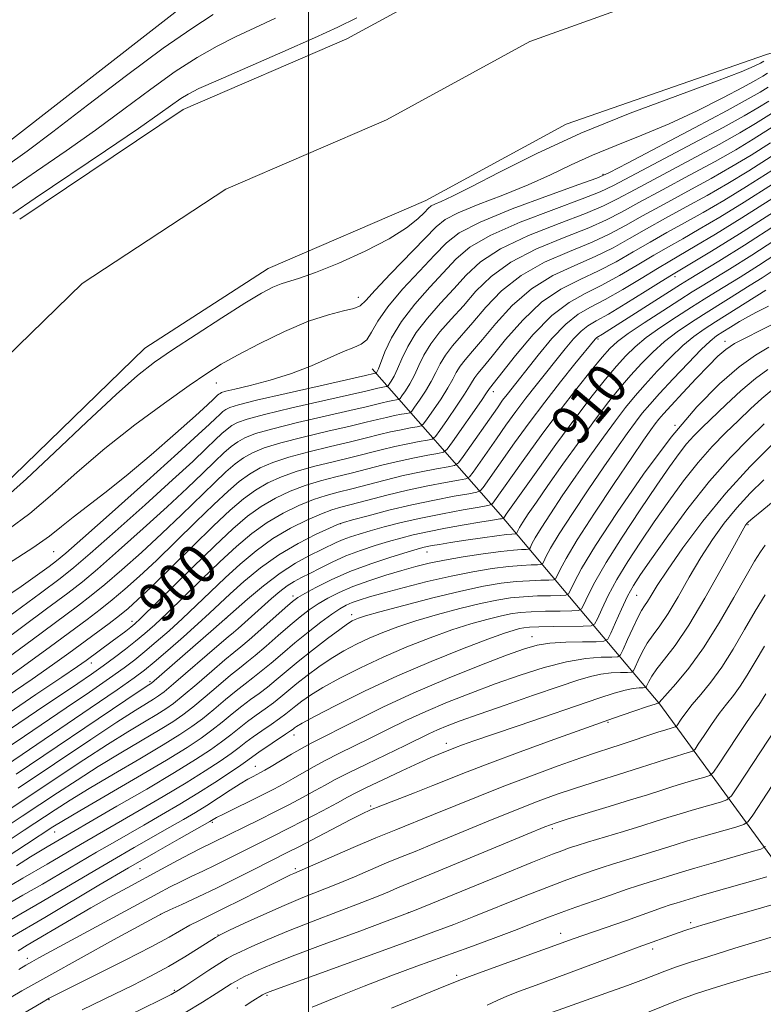
# Model space of a CAD drawing. Extents: x 2152300 to 2155200, y 292300 to 295200.
# Drawn here: x 2152943 to 2153090, y 294566 to 294761 of the extents above; entities that cross this region are included whole.
import ezdxf
from ezdxf.enums import TextEntityAlignment as Align

# ---------------------------------------------------------------- set-up
doc = ezdxf.new("R2010")
doc.units = 0
doc.header["$MEASUREMENT"] = 0
for name, color, linetype, lineweight in [('BREAKLINE DTM HARD', 7, 'Continuous', 0), ('CONTOUR INDEX', 41, 'Continuous', 13), ('CONTOUR INDEX LABEL', 244, 'Continuous', 0), ('CONTOUR INTERMEDIATE', 44, 'Continuous', 0), ('GRID LINE', 7, 'Continuous', 0), ('SPOT ELEVATION DTM', 2, 'Continuous', 13), ('STREAM - RIVER CENTERLINE', 11, 'Continuous', 0), ('STREAM - RIVER DOUBLE LINE', 5, 'Continuous', 0)]:
    doc.layers.add(name, color=color, linetype=linetype, lineweight=lineweight)
doc.styles.add('Style-WORKING', font='WORKING.shx')

msp = doc.modelspace()

# ---------------------------------------------------------------- linework, layer by layer
at = {"layer": 'BREAKLINE DTM HARD'}
for points in [[(2152500, 294490.668, 884.845), (2152501.38, 294491.58, 884.85), (2152539.3, 294510.06, 884.63), (2152594.76, 294534.69, 885.19), (2152643.45, 294562.17, 885.87), (2152693.84, 294590.21, 887), (2152758.37, 294622.7, 887), (2152786.68, 294640.66, 886.94), (2152821.81, 294665.94, 887), (2152857.46, 294682.17, 887.34), (2152902.19, 294708.54, 887.34), (2152936.75, 294733.82, 887.56), (2152973.59, 294762.48, 887.45), (2152998.56, 294792.31, 887.56), (2153011.65, 294815.42, 887.56), (2153020.24, 294843.63, 887.9), (2153021.02, 294897.28, 887.96), (2153016.26, 294976.39, 889.15), (2153013.555, 295000, 889.065)], [(2153245.44, 294304.79, 1021.76), (2153232.6, 294342.12, 1011.25), (2153229.96, 294386.76, 1001.88), (2153200.78, 294433.2, 991.94), (2153164.81, 294477.4, 980.98), (2153123.76, 294523.89, 969.45), (2153099.16, 294585, 951.15), (2153069.39, 294625.79, 934.15), (2153037.91, 294663.2, 909.52), (2153012.61, 294692.11, 887.32)]]:
    msp.add_polyline3d(points, dxfattribs=at)
at = {"layer": 'CONTOUR INDEX', "flags": 128}
for points, elevation in [([(2153094.09, 294744.18), (2153088.316, 294740.5459), (2153085.239, 294738.729), (2153081.118, 294736.436), (2153075.605, 294733.466), (2153064.518, 294727.543), (2153061.042, 294725.663), (2153058.248, 294724.276), (2153054.716, 294722.8079), (2153049.485, 294720.817), (2153043.443, 294718.406), (2153037.938, 294715.811), (2153033.9669, 294713.219), (2153031.136, 294710.6061), (2153028.7, 294707.894), (2153026.095, 294705.0379), (2153023.491, 294702.115), (2153021.237, 294699.231), (2153019.593, 294696.502), (2153018.4509, 294694.065), (2153017.613, 294692.067), (2153016.916, 294690.61), (2153016.356, 294689.6369), (2153015.963, 294689.049), (2153015.741, 294688.745), (2153015.5811, 294688.619), (2153015.345, 294688.565), (2153014.368, 294688.385), (2153013.727, 294688.25), (2153011.31, 294687.678), (2153008.074, 294686.934), (2153002.81, 294685.742), (2152996.699, 294684.342), (2152991.318, 294683.056), (2152987.854, 294682.123), (2152985.948, 294681.4479), (2152984.85, 294680.854), (2152983.911, 294680.172), (2152982.868, 294679.2741), (2152981.561, 294678.041), (2152979.778, 294676.316), (2152977.1229, 294673.79), (2152973.149, 294670.115), (2152967.709, 294665.198), (2152961.839, 294659.96), (2152956.872, 294655.576), (2152953.634, 294652.793), (2152950.923, 294650.643), (2152947.027, 294647.732), (2152940.835, 294643.133)], 890), ([(2153091.633, 294728.5421), (2153086.063, 294725.003), (2153081.226, 294722.036), (2153077.192, 294719.648), (2153073.943, 294717.794), (2153071.105, 294716.198), (2153068.218, 294714.533), (2153064.943, 294712.571), (2153061.427, 294710.495), (2153057.943, 294708.593), (2153054.675, 294706.995), (2153051.467, 294705.218), (2153048.077, 294702.623), (2153044.402, 294698.857), (2153040.8951, 294694.703), (2153035.727, 294688.165), (2153035.175, 294687.315), (2153034.1489, 294685.804), (2153028.474, 294677.626), (2153027.423, 294676.189), (2153026.665, 294675.595), (2153025.549, 294675.336), (2153023.585, 294674.99), (2153020.929, 294674.487), (2153017.894, 294673.847), (2153014.751, 294673.094), (2153008.454, 294671.485), (2153005.379, 294670.727), (2153002.3539, 294669.9419), (2152999.357, 294669.0291), (2152996.378, 294667.903), (2152993.462, 294666.532), (2152990.663, 294664.899), (2152987.961, 294662.942), (2152985.033, 294660.43), (2152981.479, 294657.089), (2152977.117, 294652.848), (2152966.817, 294642.711), (2152965.677, 294641.65), (2152964.886, 294641.001), (2152963.883, 294640.223), (2152961.237, 294638.224), (2152956.088, 294634.443), (2152954.394, 294633.266), (2152951.249, 294631.146), (2152946.124, 294627.713), (2152939.816, 294623.394)], 900), ([(2153094.207, 294715.994), (2153088.8889, 294712.53), (2153085.242, 294710.227), (2153080.377, 294707.226), (2153078.1781, 294705.847), (2153075.687, 294704.269), (2153072.712, 294702.363), (2153069.576, 294700.284), (2153066.736, 294698.258), (2153064.509, 294696.43), (2153062.665, 294694.623), (2153060.8389, 294692.578), (2153058.701, 294690.038), (2153056.067, 294686.746), (2153052.792, 294682.448), (2153048.881, 294677.121), (2153044.949, 294671.659), (2153039.051, 294663.344), (2153038.527, 294662.485), (2153038.503, 294662.473), (2153038.142, 294662.451), (2153037.775, 294662.407), (2153037.143, 294662.3151), (2153035.955, 294662.124), (2153033.871, 294661.773), (2153030.724, 294661.23), (2153027.039, 294660.568), (2153023.512, 294659.888), (2153020.653, 294659.262), (2153018.231, 294658.642), (2153015.832, 294657.954), (2153013.14, 294657.137), (2153010.256, 294656.181), (2153007.381, 294655.092), (2153004.695, 294653.897), (2153002.295, 294652.708), (2153000.253, 294651.655), (2152998.601, 294650.817), (2152997.188, 294650.057), (2152995.818, 294649.18), (2152994.334, 294648.04), (2152992.715, 294646.663), (2152986.118, 294640.773), (2152985.155, 294639.9539), (2152984.108, 294639.083), (2152982.355, 294637.593), (2152973.349, 294629.803), (2152971.515, 294628.267), (2152970.395, 294627.422), (2152969.412, 294626.803), (2152968.014, 294625.967), (2152965.73, 294624.552), (2152962.107, 294622.217), (2152956.974, 294618.817), (2152942.636, 294609.22)], 910), ([(2153090.95, 294696.366), (2153088.27, 294694.772), (2153085.057, 294692.477), (2153081.198, 294689.136), (2153076.71, 294684.552), (2153071.649, 294678.565), (2153066.182, 294671.258), (2153060.944, 294663.682), (2153056.684, 294657.133), (2153053.948, 294652.599), (2153052.4679, 294649.849), (2153051.769, 294648.344), (2153051.385, 294647.596), (2153050.866, 294647.318), (2153049.765, 294647.269), (2153047.786, 294647.2461), (2153045.219, 294647.183), (2153042.503, 294647.047), (2153039.9341, 294646.7991), (2153037.231, 294646.367), (2153033.973, 294645.675), (2153029.9059, 294644.682), (2153025.456, 294643.496), (2153021.22, 294642.264), (2153017.655, 294641.098), (2153014.66, 294639.976), (2153011.994, 294638.842), (2153009.451, 294637.64), (2153006.964, 294636.322), (2153004.499, 294634.839), (2153002.0541, 294633.179), (2152999.742, 294631.466), (2152997.706, 294629.858), (2152994.556, 294627.244), (2152993.073, 294626.073), (2152991.423, 294624.874), (2152989.669, 294623.637), (2152987.932, 294622.375), (2152986.2891, 294621.091), (2152984.634, 294619.76), (2152982.818, 294618.35), (2152980.641, 294616.79), (2152977.7039, 294614.862), (2152973.556, 294612.309), (2152968.04, 294609.039), (2152962.165, 294605.615), (2152948.359, 294597.6141), (2152947.056, 294596.834), (2152945.101, 294595.622), (2152942.322, 294593.856)], 920), ([(2153089.967, 294670.154), (2153087.238, 294667.474), (2153084.587, 294664.606), (2153082.13, 294661.588), (2153079.809, 294658.346), (2153077.525, 294654.778), (2153075.223, 294650.88), (2153073.009, 294647.039), (2153071.032, 294643.739), (2153069.401, 294641.3139), (2153068.065, 294639.493), (2153066.932, 294637.857), (2153065.938, 294636.105), (2153065.1169, 294634.422), (2153064.532, 294633.113), (2153064.178, 294632.395), (2153063.782, 294632.128), (2153063.005, 294632.084), (2153061.609, 294632.061), (2153059.771, 294631.967), (2153057.767, 294631.736), (2153055.728, 294631.294), (2153053.191, 294630.522), (2153049.548, 294629.293), (2153044.48, 294627.563), (2153038.822, 294625.62), (2153033.701, 294623.84), (2153029.971, 294622.503), (2153027.405, 294621.523), (2153025.502, 294620.723), (2153023.775, 294619.925), (2153019.076, 294617.642), (2153011.44, 294613.979), (2153007.872, 294612.231), (2153005.286, 294610.897), (2153003.311, 294609.812), (2153001.345, 294608.714), (2152998.925, 294607.403), (2152996.143, 294605.938), (2152993.231, 294604.4431), (2152990.403, 294603.028), (2152981.244, 294598.511), (2152978.6489, 294597.253), (2152976.7241, 294596.2729), (2152974.104, 294594.8941), (2152970.967, 294593.214), (2152964.147, 294589.527), (2152960.649, 294587.604), (2152957.003, 294585.548), (2152953.209, 294583.346), (2152944.429, 294578.153), (2152942.639, 294577.065)], 930), ([(2153090.349, 294627.843), (2153088.941, 294625.606), (2153088.446, 294624.918), (2153087.714, 294623.922), (2153086.494, 294622.174), (2153084.667, 294619.442), (2153080.962, 294613.79), (2153079.979, 294612.343), (2153079.291, 294611.717), (2153078.311, 294611.376), (2153076.6039, 294610.887), (2153074.367, 294610.234), (2153071.952, 294609.505), (2153069.58, 294608.755), (2153066.949, 294607.912), (2153063.626, 294606.867), (2153059.406, 294605.578), (2153051.315, 294603.137), (2153048.905, 294602.378), (2153046.693, 294601.556), (2153043.208, 294600.123), (2153024.975, 294592.508), (2153017.601, 294589.475), (2153016.01, 294588.8), (2153013.79, 294587.882), (2153010.538, 294586.6), (2153000.946, 294582.952), (2152996.017, 294581.022), (2152991.934, 294579.317), (2152988.798, 294577.92), (2152986.568, 294576.878), (2152985.1139, 294576.174), (2152983.944, 294575.5339), (2152982.473, 294574.616), (2152980.319, 294573.206), (2152975.78, 294570.193), (2152974.346, 294569.265), (2152972.893, 294568.4531), (2152970.468, 294567.2431), (2152961.608, 294562.923)], 940), ([(2153094.496, 294587.003), (2153086.957, 294584.845), (2153082.967, 294583.691), (2153079.911, 294582.789), (2153077.694, 294582.115), (2153076.008, 294581.582), (2153074.572, 294581.114), (2153073.232, 294580.66), (2153065.147, 294577.77), (2153062.684, 294576.861), (2153049.088, 294571.8021), (2153044.99, 294570.293), (2153041.712, 294569.071), (2153039.197, 294568.081), (2153037.272, 294567.237), (2153035.306, 294566.346)], 950)]:
    msp.add_lwpolyline(points, dxfattribs=dict(at, elevation=elevation))
at = {"layer": 'CONTOUR INTERMEDIATE', "flags": 128}
for points, elevation in [([(2152940.063, 294732.02), (2152944.395, 294735.114), (2152949.485, 294738.913), (2152956.321, 294744.169), (2152964.028, 294750.075), (2152971.269, 294755.435), (2152976.971, 294759.346), (2152981.14, 294762.09)], 886), ([(2152940.533, 294727.159), (2152946.3, 294731.1121), (2152952.152, 294735.14), (2152957.947, 294739.246), (2152963.549, 294743.389), (2152968.8349, 294747.338), (2152973.688, 294750.817), (2152978.035, 294753.6259), (2152981.986, 294755.878), (2152985.694, 294757.762), (2152989.377, 294759.496), (2152993.503, 294761.41)], 884), ([(2152941.576, 294722.758), (2152946.031, 294725.827), (2152959.908, 294735.166), (2152966.409, 294739.579), (2152970.729, 294742.5831), (2152974.81, 294745.5), (2152976.216, 294746.377), (2152978.361, 294747.457), (2152982.142, 294749.159), (2152994.926, 294754.709), (2153001.217, 294757.471), (2153005.825, 294759.586), (2153009.535, 294761.431)], 882), ([(2153089.936, 294752.868), (2153089.278, 294752.511), (2153088.05, 294751.895), (2153085.462, 294750.784), (2153080.599, 294748.913), (2153072.938, 294746.11), (2153063.533, 294742.587), (2153053.829, 294738.65), (2153045.078, 294734.629), (2153037.759, 294730.938), (2153032.159, 294728.017), (2153028.43, 294726.17), (2153026.2, 294725.167), (2153024.9641, 294724.646), (2153024.244, 294724.2669), (2153023.667, 294723.788), (2153022.89, 294722.991), (2153021.568, 294721.706), (2153019.364, 294719.951), (2153015.937, 294717.79), (2153011.19, 294715.3471), (2153005.974, 294712.976), (2153001.383, 294711.0879), (2152998.224, 294709.964), (2152994.601, 294708.895), (2152992.9361, 294708.212), (2152990.69, 294707.022), (2152987.406, 294705.05), (2152982.866, 294702.178), (2152977.794, 294698.893), (2152973.154, 294695.833), (2152969.559, 294693.3659), (2152966.222, 294690.766), (2152962.007, 294687.033), (2152956.206, 294681.587), (2152949.829, 294675.5129), (2152944.317, 294670.318), (2152940.545, 294666.951)], 882), ([(2153090.664, 294750.484), (2153089.756, 294749.918), (2153088.346, 294749.114), (2153085.838, 294747.7551), (2153081.837, 294745.644), (2153076.769, 294743.086), (2153071.264, 294740.5111), (2153065.867, 294738.248), (2153060.779, 294736.241), (2153056.115, 294734.338), (2153051.9, 294732.411), (2153047.796, 294730.441), (2153043.373, 294728.435), (2153038.412, 294726.424), (2153033.532, 294724.534), (2153029.565, 294722.916), (2153027.028, 294721.5979), (2153025.196, 294720.117), (2153016.221, 294710.866), (2153013.163, 294707.646), (2153011.325, 294705.613), (2153010.189, 294704.544), (2153008.946, 294703.986), (2153006.916, 294703.511), (2153003.946, 294702.782), (2153000.014, 294701.486), (2152995.239, 294699.449), (2152990.284, 294697.043), (2152985.955, 294694.779), (2152982.746, 294692.975), (2152979.918, 294691.188), (2152976.426, 294688.781), (2152971.528, 294685.298), (2152965.707, 294680.9981), (2152959.755, 294676.319), (2152954.31, 294671.667), (2152949.407, 294667.315), (2152944.9289, 294663.505), (2152940.668, 294660.296)], 884), ([(2153090.785, 294747.741), (2153089.2181, 294746.763), (2153086.844, 294745.407), (2153082.6889, 294743.152), (2153076.27, 294739.735), (2153063.038, 294732.747), (2153059.482, 294730.9), (2153056.977, 294729.789), (2153053.425, 294728.4939), (2153047.409, 294726.346), (2153040.2339, 294723.681), (2153033.882, 294721.087), (2153029.793, 294718.965), (2153027.233, 294716.967), (2153024.921, 294714.559), (2153021.913, 294711.3851), (2153018.595, 294707.807), (2153015.688, 294704.364), (2153013.723, 294701.5041), (2153012.467, 294699.321), (2153011.497, 294697.817), (2153010.423, 294696.922), (2153008.976, 294696.287), (2153006.921, 294695.491), (2153000.598, 294692.682), (2152996.623, 294691.129), (2152992.417, 294689.816), (2152988.494, 294688.795), (2152985.438, 294688.072), (2152983.6549, 294687.635), (2152982.844, 294687.393), (2152982.526, 294687.236), (2152982.2949, 294687.069), (2152982.039, 294686.848), (2152981.207, 294686.057), (2152980.036, 294684.975), (2152977.651, 294682.818), (2152973.732, 294679.322), (2152968.9, 294675.093), (2152964.0109, 294670.9539), (2152959.769, 294667.558), (2152953.485, 294662.737), (2152951.224, 294660.897), (2152948.836, 294659.01), (2152945.541, 294656.692), (2152934.951, 294649.892)], 886), ([(2153090.906, 294744.998), (2153088.767, 294743.654), (2153086.041, 294742.068), (2153081.904, 294739.794), (2153075.938, 294736.601), (2153060.262, 294728.281), (2153057.613, 294727.033), (2153054.07, 294725.651), (2153048.447, 294723.581), (2153041.839, 294721.043), (2153035.91, 294718.449), (2153031.88, 294716.092), (2153029.185, 294713.786), (2153023.999, 294708.199), (2153021.006, 294704.856), (2153018.339, 294701.445), (2153016.393, 294698.211), (2153015.107, 294695.416), (2153013.829, 294692.091), (2153013.5761, 294691.528), (2153013.404, 294691.256), (2153013.364, 294691.224), (2153012.893, 294691.131), (2153011.2551, 294690.756), (2153002.296, 294688.745), (2152995.568, 294687.222), (2152989.71, 294685.862), (2152986.149, 294684.967), (2152984.445, 294684.431), (2152983.688, 294684.045), (2152983.103, 294683.62), (2152982.454, 294683.061), (2152981.64, 294682.293), (2152980.449, 294681.147), (2152978.228, 294679.069), (2152974.214, 294675.4111), (2152968.074, 294669.899), (2152961.202, 294663.77), (2152955.421, 294658.6369), (2152952.033, 294655.656), (2152950.245, 294654.159), (2152948.745, 294653.021), (2152946.4549, 294651.334), (2152943.248, 294649.054), (2152939.232, 294646.3519)], 888), ([(2153094.837, 294741.856), (2153087.866, 294737.437), (2153084.436, 294735.3899), (2153080.3331, 294733.079), (2153075.273, 294730.332), (2153069.939, 294727.471), (2153065.258, 294724.941), (2153061.823, 294723.044), (2153058.884, 294721.52), (2153055.361, 294719.965), (2153050.523, 294718.052), (2153045.048, 294715.768), (2153039.9661, 294713.174), (2153036.054, 294710.347), (2153033.088, 294707.425), (2153030.589, 294704.561), (2153028.191, 294701.877), (2153025.9761, 294699.373), (2153024.135, 294697.018), (2153022.7931, 294694.7929), (2153021.796, 294692.715), (2153020.92, 294690.814), (2153020.004, 294689.129), (2153019.136, 294687.746), (2153018.465, 294686.764), (2153018.077, 294686.234), (2153017.797, 294686.015), (2153017.385, 294685.919), (2153016.661, 294685.791), (2153015.6801, 294685.606), (2153014.56, 294685.369), (2153011.366, 294684.6), (2153008.15, 294683.844), (2153003.324, 294682.739), (2152997.83, 294681.462), (2152992.925, 294680.251), (2152989.559, 294679.279), (2152987.4509, 294678.465), (2152986.013, 294677.663), (2152984.718, 294676.724), (2152983.283, 294675.487), (2152981.482, 294673.788), (2152979.107, 294671.485), (2152976.017, 294668.51), (2152972.084, 294664.82), (2152967.343, 294660.498), (2152962.476, 294656.1499), (2152958.323, 294652.515), (2152955.345, 294650.01), (2152952.472, 294647.775), (2152948.251, 294644.63), (2152934.386, 294634.339)], 892), ([(2153091.269, 294736.77), (2153087.415, 294734.329), (2153083.6339, 294732.052), (2153079.548, 294729.721), (2153074.94, 294727.197), (2153070.23, 294724.653), (2153065.998, 294722.339), (2153062.603, 294720.426), (2153059.52, 294718.764), (2153056.006, 294717.1219), (2153051.561, 294715.288), (2153046.653, 294713.13), (2153041.993, 294710.536), (2153038.141, 294707.4739), (2153035.04, 294704.245), (2153032.478, 294701.229), (2153028.46, 294696.631), (2153027.033, 294694.805), (2153025.993, 294693.084), (2153025.141, 294691.365), (2153024.227, 294689.562), (2153023.091, 294687.6479), (2153021.9149, 294685.855), (2153020.967, 294684.48), (2153020.414, 294683.722), (2153020.014, 294683.41), (2153019.426, 294683.273), (2153018.392, 294683.091), (2153016.9919, 294682.826), (2153015.394, 294682.489), (2153013.656, 294682.074), (2153011.422, 294681.521), (2153008.226, 294680.754), (2153003.838, 294679.736), (2152998.961, 294678.582), (2152994.533, 294677.445), (2152991.264, 294676.435), (2152988.953, 294675.482), (2152987.175, 294674.472), (2152985.5261, 294673.2749), (2152983.697, 294671.699), (2152981.403, 294669.536), (2152974.912, 294663.231), (2152971.02, 294659.524), (2152966.978, 294655.797), (2152963.112, 294652.34), (2152959.774, 294649.455), (2152957.1, 294647.261), (2152954.377, 294645.172), (2152945.416, 294638.523), (2152939.395, 294634.076)], 894), ([(2153091.39, 294734.027), (2153086.9641, 294731.22), (2153082.831, 294728.713), (2153078.763, 294726.364), (2153074.608, 294724.063), (2153070.522, 294721.834), (2153066.738, 294719.737), (2153063.383, 294717.807), (2153060.156, 294716.008), (2153056.652, 294714.279), (2153052.5991, 294712.524), (2153048.2569, 294710.493), (2153044.021, 294707.898), (2153040.228, 294704.602), (2153036.991, 294701.064), (2153034.367, 294697.896), (2153032.383, 294695.555), (2153030.945, 294693.889), (2153029.931, 294692.592), (2153029.193, 294691.375), (2153028.485, 294690.015), (2153027.5341, 294688.3091), (2153026.179, 294686.167), (2153024.695, 294683.964), (2153023.469, 294682.195), (2153022.75, 294681.211), (2153022.2309, 294680.805), (2153021.467, 294680.627), (2153020.123, 294680.39), (2153018.304, 294680.046), (2153016.227, 294679.608), (2153014.021, 294679.081), (2153011.478, 294678.443), (2153008.302, 294677.664), (2153004.352, 294676.733), (2153000.092, 294675.702), (2152996.141, 294674.64), (2152992.969, 294673.591), (2152990.456, 294672.499), (2152988.338, 294671.281), (2152986.334, 294669.8269), (2152984.112, 294667.912), (2152981.324, 294665.283), (2152977.766, 294661.822), (2152973.807, 294657.951), (2152969.955, 294654.229), (2152966.6129, 294651.096), (2152963.749, 294648.53), (2152961.2241, 294646.394), (2152958.8549, 294644.512), (2152956.282, 294642.569), (2152949.048, 294637.217), (2152944.404, 294633.813), (2152939.589, 294630.358)], 896), ([(2153091.512, 294731.284), (2153086.514, 294728.1111), (2153082.029, 294725.374), (2153077.977, 294723.0061), (2153074.275, 294720.928), (2153070.814, 294719.016), (2153067.478, 294717.135), (2153064.163, 294715.189), (2153060.791, 294713.252), (2153057.297, 294711.4359), (2153053.637, 294709.759), (2153049.862, 294707.855), (2153046.049, 294705.26), (2153042.315, 294701.729), (2153038.943, 294697.884), (2153036.256, 294694.564), (2153034.478, 294692.395), (2153033.429, 294691.147), (2153032.829, 294690.379), (2153032.3929, 294689.665), (2153031.83, 294688.665), (2153030.842, 294687.057), (2153029.266, 294684.685), (2153027.475, 294682.073), (2153025.972, 294679.91), (2153025.087, 294678.7), (2153024.448, 294678.2), (2153023.508, 294677.9811), (2153021.854, 294677.69), (2153019.616, 294677.267), (2153017.06, 294676.727), (2153014.386, 294676.088), (2153008.378, 294674.574), (2153004.866, 294673.73), (2153001.223, 294672.822), (2152997.749, 294671.834), (2152994.673, 294670.747), (2152991.9591, 294669.516), (2152989.5, 294668.09), (2152987.142, 294666.3789), (2152984.526, 294664.125), (2152981.245, 294661.031), (2152977.096, 294656.991), (2152968.89, 294648.933), (2152966.247, 294646.395), (2152964.386, 294644.72), (2152962.675, 294643.333), (2152960.6111, 294641.762), (2152952.681, 294635.912), (2152949.413, 294633.55), (2152945.419, 294630.752), (2152940.5039, 294627.387)], 898), ([(2153091.754, 294725.799), (2153085.612, 294721.894), (2153080.424, 294718.697), (2153076.407, 294716.291), (2153071.3971, 294713.38), (2153068.958, 294711.9311), (2153065.723, 294709.952), (2153062.063, 294707.7389), (2153058.588, 294705.7499), (2153055.74, 294704.265), (2153053.286, 294702.856), (2153050.828, 294700.916), (2153048.1, 294698.059), (2153045.36, 294694.783), (2153039.234, 294687.0321), (2153038.356, 294685.856), (2153037.307, 294684.395), (2153030.569, 294674.757), (2153029.639, 294673.504), (2153028.867, 294672.968), (2153027.589, 294672.69), (2153025.316, 294672.289), (2153022.241, 294671.708), (2153018.727, 294670.966), (2153015.115, 294670.101), (2153008.53, 294668.395), (2153005.893, 294667.724), (2153003.485, 294667.062), (2153000.965, 294666.223), (2152998.083, 294665.059), (2152994.964, 294663.549), (2152991.8251, 294661.708), (2152988.81, 294659.534), (2152985.773, 294656.965), (2152982.497, 294653.926), (2152978.876, 294650.434), (2152972.056, 294643.794), (2152969.615, 294641.495), (2152967.676, 294639.774), (2152965.854, 294638.265), (2152963.8449, 294636.679), (2152961.668, 294635.02), (2152959.421, 294633.367), (2152957.116, 294631.734), (2152954.409, 294629.882), (2152946.251, 294624.423), (2152941.135, 294620.941)], 902), ([(2153091.875, 294723.056), (2153085.162, 294718.786), (2153079.6211, 294715.358), (2153071.688, 294710.562), (2153069.698, 294709.3291), (2153066.503, 294707.334), (2153062.699, 294704.983), (2153059.234, 294702.907), (2153056.814, 294701.547), (2153055.18, 294700.591), (2153053.834, 294699.536), (2153052.363, 294697.99), (2153050.708, 294696.008), (2153044.972, 294688.862), (2153042.955, 294686.277), (2153040.964, 294683.618), (2153039.014, 294680.924), (2153037.109, 294678.237), (2153032.521, 294671.684), (2153031.813, 294670.759), (2153031.063, 294670.334), (2153029.63, 294670.044), (2153027.047, 294669.589), (2153023.553, 294668.928), (2153019.561, 294668.086), (2153015.48, 294667.108), (2153011.701, 294666.129), (2153006.407, 294664.721), (2153004.616, 294664.182), (2153002.572, 294663.418), (2152999.788, 294662.215), (2152996.4671, 294660.566), (2152992.9871, 294658.517), (2152989.658, 294656.126), (2152986.512, 294653.501), (2152983.516, 294650.763), (2152980.634, 294648.019), (2152977.841, 294645.33), (2152975.112, 294642.74), (2152972.445, 294640.303), (2152969.932, 294638.093), (2152967.69, 294636.192), (2152965.721, 294634.5971), (2152963.576, 294632.981), (2152960.691, 294630.932), (2152956.717, 294628.186), (2152952.147, 294625.069), (2152943.91, 294619.509), (2152940.845, 294617.4241)], 904), ([(2153092.642, 294720.704), (2153086.146, 294716.547), (2153081.044, 294713.3741), (2153075.183, 294709.8), (2153073.517, 294708.762), (2153058.054, 294698.907), (2153056.987, 294698.27), (2153056.839, 294698.156), (2153056.626, 294697.922), (2153052.6339, 294693.049), (2153049.807, 294689.534), (2153046.676, 294685.523), (2153043.573, 294681.3809), (2153040.721, 294677.452), (2153034.474, 294668.61), (2153033.986, 294668.014), (2153033.26, 294667.7), (2153031.671, 294667.398), (2153028.778, 294666.888), (2153024.8651, 294666.148), (2153020.394, 294665.205), (2153015.845, 294664.115), (2153011.757, 294663.05), (2153008.683, 294662.215), (2153006.921, 294661.7181), (2153005.747, 294661.302), (2153004.18, 294660.612), (2153001.493, 294659.371), (2152997.97, 294657.583), (2152994.15, 294655.326), (2152990.506, 294652.7179), (2152987.252, 294650.037), (2152984.534, 294647.6), (2152980.436, 294643.769), (2152978.168, 294641.687), (2152975.275, 294639.111), (2152972.188, 294636.413), (2152969.525, 294634.1179), (2152967.6061, 294632.522), (2152965.559, 294630.993), (2152962.215, 294628.67), (2152956.8819, 294625.022), (2152940.342, 294613.7619)], 906), ([(2153093.607, 294718.473), (2153087.572, 294714.575), (2153083.15, 294711.805), (2153077.772, 294708.508), (2153075.784, 294707.264), (2153073.341, 294705.713), (2153069.992, 294703.572), (2153066.312, 294701.185), (2153063.13, 294699.053), (2153061.022, 294697.497), (2153059.545, 294696.124), (2153058.002, 294694.361), (2153055.831, 294691.7411), (2153053.011, 294688.223), (2153049.659, 294683.871), (2153045.962, 294678.877), (2153042.4, 294673.947), (2153036.426, 294665.536), (2153036.16, 294665.269), (2153035.456, 294665.066), (2153033.712, 294664.752), (2153030.544, 294664.198), (2153026.455, 294663.4449), (2153022.166, 294662.582), (2153018.284, 294661.691), (2153014.954, 294660.834), (2153012.204, 294660.07), (2153010.03, 294659.434), (2153008.298, 294658.878), (2153006.837, 294658.33), (2153005.476, 294657.7241), (2153000.073, 294655.096), (2152997.4309, 294653.674), (2152994.393, 294651.72), (2152991.087, 294649.191), (2152987.964, 294646.562), (2152981.24, 294640.637), (2152968.992, 294629.968), (2152968.7839, 294629.818), (2152968.457, 294629.611), (2152967.146, 294628.744), (2152963.923, 294626.585), (2152942.227, 294611.989)], 908), ([(2153092.81, 294712.166), (2153089.615, 294710.086), (2153087.261, 294708.599), (2153082.982, 294705.944), (2153078.034, 294702.826), (2153075.431, 294701.155), (2153072.841, 294699.383), (2153070.342, 294697.463), (2153067.995, 294695.363), (2153065.785, 294693.122), (2153063.676, 294690.7961), (2153061.6, 294688.375), (2153059.359, 294685.599), (2153056.72, 294682.141), (2153053.568, 294677.845), (2153050.264, 294673.2401), (2153047.287, 294669.026), (2153045.013, 294665.756), (2153043.412, 294663.395), (2153042.353, 294661.764), (2153041.705, 294660.691), (2153041.355, 294660.041), (2153041.099, 294659.507), (2153040.976, 294659.442), (2153040.181, 294659.415), (2153039.111, 294659.328), (2153037.212, 294659.103), (2153034.356, 294658.7), (2153031.077, 294658.2059), (2153028.071, 294657.738), (2153025.88, 294657.385), (2153024.411, 294657.134), (2153023.414, 294656.9449), (2153022.593, 294656.759), (2153021.455, 294656.441), (2153019.459, 294655.839), (2153016.26, 294654.844), (2153012.292, 294653.525), (2153008.1871, 294651.996), (2153004.496, 294650.384), (2153001.46, 294648.878), (2152999.245, 294647.679), (2152997.873, 294646.876), (2152996.817, 294646.102), (2152995.408, 294644.875), (2152990.608, 294640.578), (2152988.279, 294638.529), (2152986.636, 294637.144), (2152985.249, 294636.02), (2152983.471, 294634.55), (2152980.874, 294632.332), (2152977.909, 294629.781), (2152975.243, 294627.512), (2152973.333, 294625.968), (2152971.797, 294624.875), (2152970.04, 294623.788), (2152967.572, 294622.323), (2152964.314, 294620.361), (2152960.292, 294617.849), (2152955.628, 294614.818), (2152943.045, 294606.452), (2152939.928, 294604.351)], 912), ([(2153090.341, 294707.641), (2153080.381, 294701.383), (2153078.151, 294699.9461), (2153076.105, 294698.483), (2153073.948, 294696.669), (2153071.482, 294694.297), (2153068.904, 294691.621), (2153066.512, 294689.013), (2153064.5, 294686.713), (2153062.651, 294684.452), (2153060.647, 294681.833), (2153058.255, 294678.569), (2153055.579, 294674.821), (2153052.809, 294670.861), (2153050.137, 294666.969), (2153047.774, 294663.447), (2153045.9359, 294660.606), (2153044.766, 294658.668), (2153044.133, 294657.493), (2153043.835, 294656.849), (2153043.67, 294656.5301), (2153043.448, 294656.411), (2153042.978, 294656.39), (2153042.062, 294656.369), (2153040.475, 294656.267), (2153037.984, 294656.004), (2153034.508, 294655.532), (2153030.572, 294654.922), (2153026.852, 294654.274), (2153023.827, 294653.656), (2153021.198, 294653.007), (2153018.4669, 294652.2361), (2153015.287, 294651.279), (2153011.908, 294650.187), (2153008.728, 294649.04), (2153006.055, 294647.903), (2153003.834, 294646.773), (2153001.92, 294645.631), (2153000.159, 294644.437), (2152998.367, 294643.075), (2152996.353, 294641.404), (2152994.0149, 294639.372), (2152991.608, 294637.255), (2152989.477, 294635.415), (2152987.833, 294634.077), (2152986.354, 294632.9241), (2152984.586, 294631.506), (2152982.2281, 294629.522), (2152979.59, 294627.275), (2152977.137, 294625.222), (2152975.151, 294623.668), (2152973.199, 294622.329), (2152970.668, 294620.7729), (2152962.898, 294616.17), (2152958.477, 294613.481), (2152954.282, 294610.818), (2152950.392, 294608.268), (2152943.453, 294603.684), (2152940.109, 294601.454)], 914), ([(2153090.842, 294704.479), (2153088.478, 294703.293), (2153086.898, 294702.447), (2153085.135, 294701.4211), (2153083.376, 294700.3449), (2153081.832, 294699.376), (2153080.605, 294698.571), (2153079.337, 294697.5609), (2153077.554, 294695.874), (2153074.968, 294693.23), (2153072.024, 294690.121), (2153069.349, 294687.23), (2153067.399, 294685.051), (2153065.943, 294683.306), (2153064.575, 294681.525), (2153062.942, 294679.2929), (2153060.894, 294676.402), (2153058.33, 294672.697), (2153055.261, 294668.181), (2153052.1359, 294663.498), (2153049.519, 294659.449), (2153047.827, 294656.6451), (2153046.911, 294654.945), (2153046.48, 294654.014), (2153046.242, 294653.552), (2153045.921, 294653.38), (2153045.2399, 294653.35), (2153043.97, 294653.328), (2153042.056, 294653.239), (2153039.49, 294653.018), (2153036.277, 294652.611), (2153032.474, 294651.9871), (2153028.152, 294651.1251), (2153023.462, 294650.037), (2153018.873, 294648.872), (2153014.932, 294647.815), (2153012.043, 294647.003), (2153010.036, 294646.387), (2153008.597, 294645.877), (2153007.416, 294645.36), (2153006.184, 294644.6601), (2153004.596, 294643.582), (2153002.445, 294641.998), (2152999.917, 294640.047), (2152997.298, 294637.934), (2152994.833, 294635.85), (2152992.609, 294633.932), (2152990.676, 294632.301), (2152989.029, 294631.009), (2152987.459, 294629.829), (2152985.702, 294628.462), (2152983.582, 294626.712), (2152981.272, 294624.77), (2152979.03, 294622.931), (2152976.969, 294621.368), (2152974.6011, 294619.783), (2152971.296, 294617.758), (2152966.686, 294615.034), (2152961.482, 294611.978), (2152956.661, 294609.113), (2152952.935, 294606.818), (2152949.952, 294604.901), (2152943.862, 294600.915), (2152940.29, 294598.557)], 916), ([(2153091.454, 294700.791), (2153089.0869, 294699.587), (2153086.507, 294698.301), (2153084.181, 294697.057), (2153082.412, 294695.899), (2153080.859, 294694.563), (2153079.021, 294692.703), (2153076.576, 294690.136), (2153073.921, 294687.317), (2153071.634, 294684.862), (2153070.135, 294683.215), (2153069.214, 294682.137), (2153068.502, 294681.218), (2153067.63, 294680.018), (2153066.2091, 294677.983), (2153063.852, 294674.532), (2153060.384, 294669.394), (2153056.498, 294663.55), (2153053.101, 294658.291), (2153050.888, 294654.622), (2153049.689, 294652.397), (2153049.124, 294651.179), (2153048.814, 294650.574), (2153048.393, 294650.349), (2153047.503, 294650.309), (2153045.878, 294650.287), (2153043.638, 294650.211), (2153040.9969, 294650.0329), (2153038.07, 294649.695), (2153034.569, 294649.102), (2153030.107, 294648.148), (2153024.555, 294646.801), (2153018.8311, 294645.325), (2153014.111, 294644.0631), (2153011.257, 294643.264), (2153009.864, 294642.83), (2153009.21, 294642.57), (2153008.6369, 294642.282), (2153007.737, 294641.712), (2153006.164, 294640.59), (2153003.722, 294638.759), (2153000.802, 294636.5059), (2152997.9421, 294634.2331), (2152995.561, 294632.261), (2152993.599, 294630.601), (2152991.875, 294629.187), (2152990.226, 294627.941), (2152988.564, 294626.733), (2152986.817, 294625.419), (2152984.935, 294623.901), (2152982.953, 294622.265), (2152980.924, 294620.64), (2152978.786, 294619.068), (2152976.004, 294617.236), (2152971.923, 294614.743), (2152966.243, 294611.3901), (2152954.846, 294604.745), (2152951.589, 294602.819), (2152949.511, 294601.534), (2152944.271, 294598.147), (2152940.471, 294595.661)], 918), ([(2153090.729, 294691.915), (2153088.284, 294690.168), (2153085.434, 294687.752), (2153082.475, 294685.02), (2153077.745, 294680.48), (2153076.124, 294678.845), (2153074.695, 294677.24), (2153073.196, 294675.33), (2153071.338, 294672.74), (2153068.828, 294669.089), (2153065.532, 294664.211), (2153061.9659, 294658.809), (2153058.806, 294653.803), (2153056.576, 294649.932), (2153055.192, 294647.22), (2153054.414, 294645.509), (2153053.957, 294644.618), (2153053.338, 294644.287), (2153052.028, 294644.2291), (2153049.694, 294644.205), (2153046.801, 294644.155), (2153044.01, 294644.061), (2153041.798, 294643.902), (2153039.893, 294643.6321), (2153037.839, 294643.203), (2153035.256, 294642.563), (2153032.081, 294641.666), (2153028.33, 294640.465), (2153024.0539, 294638.932), (2153019.457, 294637.123), (2153014.778, 294635.115), (2153010.265, 294632.998), (2153006.19, 294630.932), (2153002.834, 294629.088), (2153000.386, 294627.599), (2152998.683, 294626.425), (2152997.47, 294625.483), (2152995.513, 294623.887), (2152994.272, 294622.959), (2152992.619, 294621.806), (2152990.774, 294620.542), (2152989.048, 294619.332), (2152987.643, 294618.281), (2152986.316, 294617.255), (2152984.712, 294616.059), (2152982.52, 294614.525), (2152979.598, 294612.6001), (2152975.844, 294610.253), (2152971.299, 294607.531), (2152966.56, 294604.76), (2152954.964, 294598.084), (2152948.376, 294594.211), (2152943.545, 294591.413), (2152941.144, 294589.991)], 922), ([(2153091.511, 294687.859), (2153089.556, 294686.199), (2153087.334, 294684.142), (2153084.923, 294681.842), (2153082.387, 294679.399), (2153079.735, 294676.698), (2153076.961, 294673.571), (2153074.075, 294669.918), (2153071.152, 294665.917), (2153068.282, 294661.811), (2153065.556, 294657.815), (2153063.072, 294654.017), (2153060.927, 294650.472), (2153059.204, 294647.266), (2153057.916, 294644.592), (2153057.0591, 294642.673), (2153056.5289, 294641.641), (2153055.811, 294641.256), (2153054.29, 294641.189), (2153048.382, 294641.127), (2153045.517, 294641.076), (2153043.662, 294641.005), (2153042.5549, 294640.897), (2153041.705, 294640.73), (2153040.607, 294640.445), (2153038.707, 294639.837), (2153035.439, 294638.666), (2153030.4521, 294636.766), (2153024.253, 294634.27), (2153017.562, 294631.387), (2153011.079, 294628.356), (2153005.417, 294625.542), (2153001.168, 294623.338), (2152998.718, 294622.02), (2152997.623, 294621.384), (2152997.234, 294621.108), (2152996.964, 294620.892), (2152996.47, 294620.531), (2152995.47, 294619.846), (2152990.163, 294616.288), (2152988.997, 294615.471), (2152987.9971, 294614.75), (2152986.606, 294613.768), (2152984.4, 294612.261), (2152981.492, 294610.337), (2152978.133, 294608.198), (2152974.557, 294606.023), (2152970.9551, 294603.906), (2152967.502, 294601.917), (2152961.253, 294598.3449), (2152958.125, 294596.5351), (2152947.433, 294590.249), (2152943.592, 294588.031), (2152937.186, 294584.359)], 924), ([(2153090.0319, 294681.209), (2153087.028, 294678.318), (2153083.345, 294674.551), (2153079.226, 294669.901), (2153074.954, 294664.507), (2153070.9661, 294659.093), (2153067.736, 294654.533), (2153065.5799, 294651.42), (2153064.178, 294649.225), (2153063.048, 294647.142), (2153061.8321, 294644.599), (2153060.64, 294641.963), (2153059.704, 294639.838), (2153059.111, 294638.663), (2153058.371, 294638.225), (2153056.85, 294638.151), (2153054.151, 294638.12), (2153050.83, 294638.033), (2153047.678, 294637.8471), (2153045.192, 294637.49), (2153042.674, 294636.768), (2153039.129, 294635.46), (2153033.876, 294633.426), (2153027.481, 294630.855), (2153020.823, 294628.018), (2153014.682, 294625.183), (2153009.431, 294622.605), (2153000.558, 294618.1039), (2152998.742, 294617.115), (2152996.638, 294615.892), (2152992.615, 294613.483), (2152991.363, 294612.747), (2152990.539, 294612.29), (2152989.06, 294611.538), (2152987.985, 294610.952), (2152986.497, 294610.059), (2152984.525, 294608.793), (2152982.247, 294607.303), (2152979.9071, 294605.796), (2152977.664, 294604.413), (2152975.33, 294603.039), (2152972.635, 294601.494), (2152965.554, 294597.456), (2152961.286, 294594.985), (2152956.678, 294592.277), (2152947.371, 294586.786), (2152943.165, 294584.345), (2152936.729, 294580.626)], 926), ([(2153091.703, 294677.284), (2153087.227, 294672.789), (2153082.409, 294667.531), (2153077.874, 294661.977), (2153073.956, 294656.705), (2153070.913, 294652.3191), (2153068.906, 294649.258), (2153067.699, 294647.308), (2153066.958, 294646.088), (2153066.382, 294645.216), (2153065.793, 294644.291), (2153065.047, 294642.914), (2153064.066, 294640.851), (2153063.032, 294638.553), (2153062.191, 294636.642), (2153061.6661, 294635.578), (2153061.079, 294635.183), (2153059.927, 294635.118), (2153057.816, 294635.068), (2153054.784, 294634.824), (2153050.98, 294634.197), (2153046.569, 294633.063), (2153041.783, 294631.54), (2153036.872, 294629.805), (2153032.059, 294628.01), (2153027.46, 294626.195), (2153023.163, 294624.3709), (2153019.228, 294622.554), (2153015.605, 294620.78), (2153012.211, 294619.088), (2153005.999, 294616.042), (2153003.307, 294614.673), (2153000.9619, 294613.3951), (2152996.98, 294611.099), (2152995.117, 294610.062), (2152993.124, 294609.009), (2152990.812, 294607.838), (2152983.191, 294604.086), (2152981.847, 294603.401), (2152981.18, 294603.036), (2152980.527, 294602.638), (2152974.421, 294599.175), (2152969.856, 294596.567), (2152964.447, 294593.436), (2152958.607, 294590.003), (2152947.908, 294583.664), (2152941.129, 294579.685)], 928), ([(2153092.554, 294666.495), (2153089.528, 294664.032), (2153087.746, 294662.562), (2153086.938, 294661.865), (2153086.626, 294661.55), (2153086.344, 294661.16), (2153085.656, 294659.982), (2153084.138, 294657.237), (2153081.541, 294652.502), (2153078.32, 294646.77), (2153075.106, 294641.39), (2153072.421, 294637.412), (2153070.338, 294634.695), (2153068.818, 294632.799), (2153067.809, 294631.358), (2153067.202, 294630.2899), (2153066.69, 294629.212), (2153066.485, 294629.074), (2153066.082, 294629.051), (2153065.329, 294629.028), (2153064.162, 294628.907), (2153062.542, 294628.589), (2153060.377, 294627.982), (2153057.358, 294627.001), (2153041.587, 294621.622), (2153036.337, 294619.817), (2153032.693, 294618.548), (2153030.43, 294617.7399), (2153029.0439, 294617.2259), (2153025.6441, 294615.886), (2153024.182, 294615.2691), (2153021.835, 294614.221), (2153018.448, 294612.654), (2153014.696, 294610.883), (2153011.457, 294609.327), (2153009.32, 294608.262), (2153007.698, 294607.404), (2153005.71, 294606.33), (2153002.741, 294604.748), (2152999.224, 294602.897), (2152995.858, 294601.149), (2152993.162, 294599.778), (2152984.044, 294595.216), (2152981.546, 294593.986), (2152979.121, 294592.827), (2152976.822, 294591.742), (2152974.686, 294590.715), (2152972.6469, 294589.685), (2152970.22, 294588.4), (2152946.753, 294575.676), (2152945.316, 294574.88), (2152944.144, 294574.21), (2152942.769, 294573.362)], 932), ([(2153090.228, 294657.23), (2153089.292, 294655.934), (2153088.121, 294654.089), (2153086.427, 294651.17), (2153084.022, 294646.883), (2153081.124, 294641.857), (2153078.05, 294636.954), (2153075.106, 294632.8919), (2153072.568, 294629.819), (2153069.287, 294626.158), (2153069.187, 294626.019), (2153069.1591, 294626.018), (2153069.035, 294625.992), (2153068.454, 294625.813), (2153066.985, 294625.328), (2153064.27, 294624.408), (2153060.248, 294623.016), (2153054.93, 294621.135), (2153048.495, 294618.817), (2153041.793, 294616.362), (2153035.838, 294614.139), (2153031.3489, 294612.409), (2153024.553, 294609.7), (2153020.917, 294608.279), (2153014.306, 294605.722), (2153012.27, 294604.906), (2153010.583, 294604.14), (2153008.3879, 294603.03), (2152998.071, 294597.637), (2152995.798, 294596.462), (2152989.174, 294593.1059), (2152985.643, 294591.33), (2152981.8479, 294589.461), (2152978.177, 294587.71), (2152974.98, 294586.223), (2152972.6, 294585.1311), (2152971.112, 294584.433), (2152969.5309, 294583.61), (2152961.5051, 294579.216), (2152955.111, 294575.694), (2152948.723, 294572.147), (2152943.39, 294569.136), (2152939.1439, 294566.676)], 934), ([(2153090.231, 294647.405), (2153088.261, 294644.208), (2153086.13, 294640.534), (2153083.893, 294636.702), (2153081.639, 294633.127), (2153079.46, 294630.135), (2153077.472, 294627.704), (2153075.7929, 294625.722), (2153074.5159, 294624.101), (2153073.618, 294622.849), (2153072.739, 294621.537), (2153072.521, 294621.34), (2153072.2109, 294621.232), (2153071.628, 294621.062), (2153070.6181, 294620.753), (2153069.032, 294620.244), (2153061.741, 294617.832), (2153059.497, 294617.113), (2153057.061, 294616.318), (2153053.812, 294615.205), (2153049.3331, 294613.604), (2153044.05, 294611.656), (2153038.594, 294609.577), (2153033.495, 294607.554), (2153024.693, 294603.97), (2153017.2569, 294601), (2153013.2789, 294599.363), (2153008.805, 294597.4481), (2152998.734, 294593.041), (2152997.079, 294592.341), (2152996.463, 294592.064), (2152995.376, 294591.534), (2152993.405, 294590.543), (2152986.695, 294587.139), (2152983.2239, 294585.4), (2152978.359, 294583.018), (2152976.584, 294582.097), (2152972.473, 294579.763), (2152968.894, 294577.839), (2152963.766, 294575.214), (2152958.134, 294572.391), (2152950.483, 294568.57), (2152948.789, 294567.678), (2152947.24, 294566.799), (2152927.748, 294555.406)], 936), ([(2153090.096, 294637.246), (2153088.239, 294634.189), (2153086.68, 294631.567), (2153085.29, 294629.366), (2153083.953, 294627.526), (2153082.593, 294625.813), (2153081.144, 294623.948), (2153079.591, 294621.772), (2153078.1299, 294619.606), (2153077.006, 294617.893), (2153076.359, 294616.94), (2153075.906, 294616.528), (2153075.261, 294616.304), (2153074.116, 294615.975), (2153072.493, 294615.494), (2153070.492, 294614.875), (2153065.601, 294613.285), (2153062.684, 294612.35), (2153056.027, 294610.283), (2153052.564, 294609.171), (2153049.1189, 294607.991), (2153045.3711, 294606.606), (2153040.901, 294604.85), (2153035.507, 294602.651), (2153024.834, 294598.239), (2153021.067, 294596.708), (2153018.154, 294595.536), (2153015.44, 294594.419), (2153009.101, 294591.705), (2153005.706, 294590.285), (2152998.898, 294587.578), (2152995.187, 294586.042), (2152991.17, 294584.267), (2152987.355, 294582.5129), (2152984.392, 294581.12), (2152982.68, 294580.295), (2152981.633, 294579.72), (2152978.374, 294577.631), (2152975.588, 294575.8979), (2152972.319, 294573.98), (2152968.805, 294572.075), (2152965.204, 294570.236), (2152961.653, 294568.486), (2152955.302, 294565.3879)], 938), ([(2153092.35, 294621.029), (2153084.779, 294609.473), (2153083.558, 294607.682), (2153082.671, 294606.8979), (2153081.36, 294606.448), (2153076.242, 294604.974), (2153073.412, 294604.135), (2153071.013, 294603.393), (2153068.681, 294602.653), (2153065.863, 294601.771), (2153062.233, 294600.664), (2153055.1369, 294598.521), (2153053.089, 294597.887), (2153051.946, 294597.5149), (2153051.186, 294597.253), (2153050.225, 294596.91), (2153048.215, 294596.138), (2153044.243, 294594.55), (2153037.884, 294591.962), (2153020.9699, 294585.038), (2153018.505, 294584.077), (2153009.585, 294580.778), (2153002.873, 294578.281), (2152996.788, 294575.98), (2152992.67, 294574.355), (2152990.211, 294573.31), (2152988.688, 294572.602), (2152987.494, 294572.021), (2152986.473, 294571.503), (2152985.58, 294571.018), (2152984.718, 294570.503), (2152981.775, 294568.634), (2152979.06, 294566.931), (2152975.576, 294564.825)], 942), ([(2153096.2989, 294616.943), (2153087.745, 294603.852), (2153086.884, 294602.635), (2153086.02, 294602.03), (2153084.41, 294601.52), (2153078.117, 294599.714), (2153074.873, 294598.765), (2153072.456, 294598.033), (2153068.384, 294596.759), (2153060.071, 294594.216), (2153058.033, 294593.557), (2153056.418, 294593.006), (2153053.012, 294591.818), (2153050.524, 294590.9161), (2153047.064, 294589.5909), (2153042.489, 294587.767), (2153032.672, 294583.814), (2153028.729, 294582.277), (2153024.765, 294580.796), (2153019.625, 294578.922), (2152992.226, 294568.971), (2152991.465, 294568.651), (2152991.293, 294568.563), (2152990.941, 294568.3541), (2152989.031, 294567.149), (2152987.501, 294566.203)], 944), ([(2153090.278, 294597.691), (2153089.376, 294597.176), (2153087.46, 294596.592), (2153079.992, 294594.455), (2153076.333, 294593.396), (2153073.899, 294592.674), (2153067.111, 294590.582), (2153065.006, 294589.911), (2153062.977, 294589.2269), (2153058.542, 294587.674), (2153052.834, 294585.693), (2153049.885, 294584.632), (2153047.092, 294583.572), (2153044.168, 294582.431), (2153040.722, 294581.1021), (2153036.481, 294579.5119), (2153031.648, 294577.731), (2153021.415, 294573.998), (2153016.265, 294572.092), (2153011.019, 294570.089), (2153005.705, 294567.978), (2153000.739, 294565.948)], 946), ([(2153090.51, 294591.664), (2153077.793, 294588.026), (2153072.606, 294586.482), (2153071.474, 294586.121), (2153069.94, 294585.606), (2153062.8, 294583.081), (2153054.379, 294580.175), (2153052.261, 294579.425), (2153033.595, 294572.662), (2153031.275, 294571.805), (2153030.237, 294571.405), (2153027.044, 294570.123), (2153023.014, 294568.475), (2153016.391, 294565.74)], 948), ([(2153094.401, 294580.672), (2153089.689, 294579.259), (2153084.189, 294577.564), (2153079.072, 294575.959), (2153075.239, 294574.726), (2153072.501, 294573.805), (2153070.402, 294573.0469), (2153066.188, 294571.414), (2153063.024, 294570.227), (2153058.717, 294568.671), (2153046.33, 294564.273)], 952), ([(2153092.173, 294573.265), (2153087.776, 294572.062), (2153083.368, 294570.749), (2153079.531, 294569.552), (2153076.644, 294568.6191), (2153074.282, 294567.795), (2153071.821, 294566.849), (2153065.211, 294564.16)], 954)]:
    msp.add_lwpolyline(points, dxfattribs=dict(at, elevation=elevation))
at = {"layer": 'GRID LINE', "flags": 128}
msp.add_lwpolyline([(2153000, 292500), (2153000, 295000)], dxfattribs=at)
at = {"layer": 'SPOT ELEVATION DTM'}
for p in [(2153058.15, 294730.5, 885.78), (2153072.39, 294710.3, 904.47), (2153009.87, 294706.24, 883.34), (2153057.2, 294697.99, 906.24), (2153082.3, 294697.54, 917.46), (2152981.77, 294689.31, 884.7), (2153036.48, 294687.59, 900.52), (2153072.43, 294680.91, 920), (2153006.31, 294661.47, 906.06), (2153086.82, 294661.26, 932.19), (2152949.69, 294655.93, 886.9), (2153023.38, 294655.9, 912.71), (2152996.93, 294647.18, 911.57), (2153064.84, 294647.31, 926.96), (2153008.5, 294643.52, 917.49), (2152965.16, 294642.2, 899.43), (2152983.67, 294642.8, 907.98), (2153044.16, 294639.16, 925.27), (2152957.12, 294633.96, 900.62), (2152968.69, 294630.27, 907.7), (2153059.19, 294622.19, 934.2), (2152997.16, 294619.73, 924.63), (2153027.21, 294618.06, 931.46), (2152989.49, 294613.52, 925.23), (2153012.28, 294605.67, 933.76), (2152980.98, 294602.47, 928.25), (2152949.89, 294600.57, 918.79), (2153048.17, 294601.18, 940.36), (2152966.69, 294593.27, 928.93), (2152997.37, 294593.29, 935.7), (2152970.81, 294584.25, 934.03), (2153019.74, 294584.58, 941.98), (2153075.48, 294582.65, 949.63), (2152982.11, 294580.16, 937.96), (2153049.82, 294580.5, 947.39), (2153067.98, 294577.4, 950.45), (2152944.43, 294575.59, 931.48), (2153029.25, 294572.22, 947.66), (2152973.49, 294569.22, 939.8), (2152985.94, 294569.68, 942.59), (2152948.72, 294567.39, 936.12), (2152991.77, 294568.27, 944.2)]:
    msp.add_point(p, dxfattribs=at)
at = {"layer": 'STREAM - RIVER CENTERLINE', "extrusion": (-0.001508, 0.000682123, 0.999999), "elevation": -2165.4002, "flags": 128}
msp.add_lwpolyline([(2153065.8099, 294766.6856), (2153042.5798, 294758.2956), (2153014.2698, 294742.8356), (2152982.5398, 294729.1456), (2152954.1998, 294710.4556)], dxfattribs=at)
at = {"layer": 'STREAM - RIVER CENTERLINE'}
msp.add_polyline3d([(2152955.32, 294708.91, 881.15), (2152927.4, 294681.78, 881.15), (2152889.54, 294649.74, 881.15), (2152865.18, 294630.42, 881.15), (2152830.6, 294609.76, 881.15), (2152791.32, 294586.97, 881.15), (2152767.36, 294574.07, 881.15), (2152740.05, 294566.79, 881.15), (2152696.57, 294542.27, 881.15), (2152656.43, 294514.25, 881.15), (2152621.3, 294494.98, 881.15), (2152581.96, 294478.54, 881.02), (2152541.56, 294461.43, 880.77), (2152500, 294439.131, 880.347)], dxfattribs=at)
at = {"layer": 'STREAM - RIVER DOUBLE LINE', "extrusion": (-0.001987, 0.001578, 0.999997), "elevation": -2931.0896, "flags": 128}
msp.add_lwpolyline([(2153058.5517, 294786.6023), (2153033.9917, 294778.0223), (2153005.1017, 294762.2623), (2152972.7717, 294748.3122), (2152940.4517, 294726.6322)], dxfattribs=at)
at = {"layer": 'STREAM - RIVER DOUBLE LINE'}
for points in [[(2153621.214, 295000, 883.643), (2153608.35, 294996.66, 883.63), (2153574.42, 294987.77, 883.6), (2153543.88, 294978.29, 883.55), (2153507.08, 294958.67, 883.51), (2153459.55, 294937.96, 883.02), (2153412.54, 294906.52, 882.62), (2153362.12, 294871.71, 882), (2153324.16, 294844.75, 881.83), (2153295.84, 294824.53, 881.44), (2153260.2, 294811.12, 881.44), (2153207.59, 294792.13, 881.44), (2153144.8, 294770.35, 881.32), (2153090.5, 294754.2, 881.29), (2153050.91, 294740.46, 881.25), (2153023.17, 294725.32, 881.22), (2152992.04, 294711.89, 881.18), (2152967.69, 294696.18, 881.15)], [(2152967.69, 294696.18, 881.15), (2152939.33, 294668.62, 881.15), (2152900.79, 294636.01, 881.15), (2152875.29, 294615.78, 881.15), (2152839.61, 294594.46, 881.15), (2152799.98, 294571.47, 881.15), (2152773.94, 294557.45, 881.15), (2152746.8, 294550.22, 881.15), (2152706.03, 294527.23, 881.15), (2152665.81, 294499.15, 881.15), (2152629.01, 294478.96, 881.15), (2152588.41, 294462.61, 880.89), (2152554.3, 294448.1, 880.89), (2152508.5, 294421.56, 880.55), (2152500, 294416.201, 880.55)]]:
    msp.add_polyline3d(points, dxfattribs=at)

# ---------------------------------------------------------------- texts
at = {"layer": 'CONTOUR INDEX LABEL', "style": 'Style-WORKING', "width": 0.875}
for s, rotation, p in [('910', 49.900001, (2153050.324, 294679.086, 910)), ('900', 44, (2152968.425, 294644.285, 900))]:
    msp.add_text(s, height=8, rotation=rotation, dxfattribs=at).set_placement(p, align=Align.MIDDLE_LEFT)

doc.saveas('drawing.dxf')
